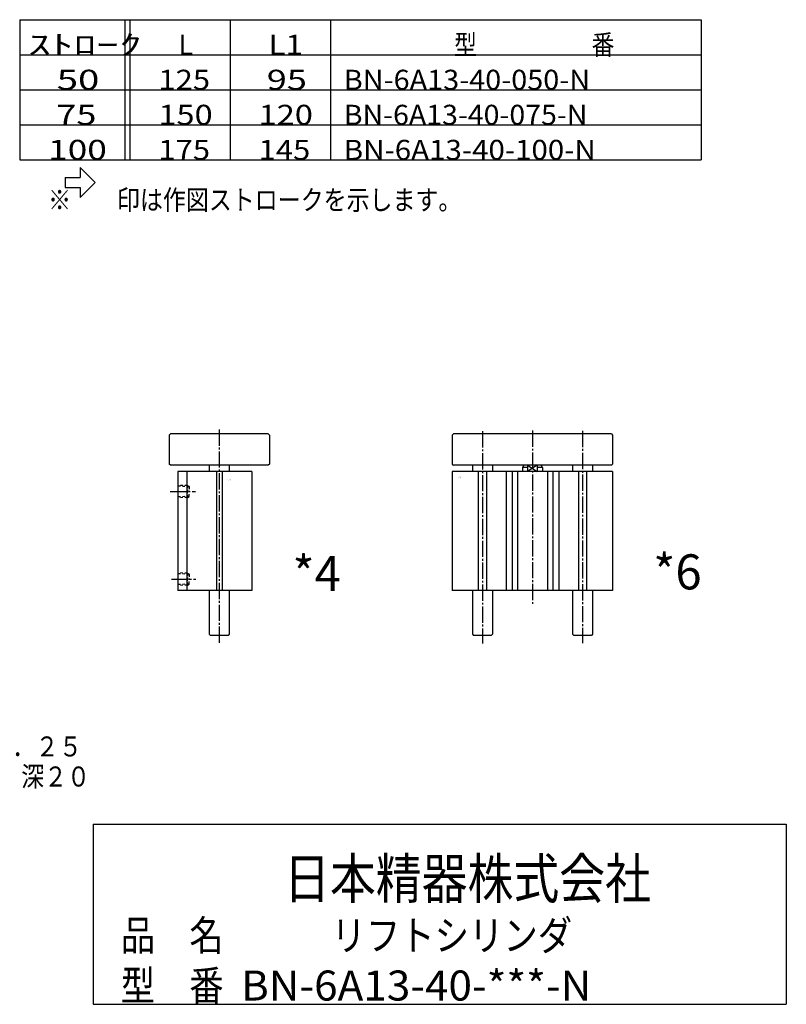
# Model space of a CAD drawing. Extents: x -148 to 163, y -103 to 94.
# Drawn here: x 10 to 163, y -103 to 94 of the extents above; entities that cross this region are included whole.
import ezdxf

# ---------------------------------------------------------------- set-up
doc = ezdxf.new("R2010")
doc.units = 0
doc.linetypes.add('CENTER', pattern=[17.5, 13, -1.5, 1.5, -1.5])
doc.linetypes.add('DASHED', pattern=[3.5, 2, -1.5])
doc.layers.get('0').update_dxf_attribs({"linetype": 'CONTINUOUS'})
doc.styles.get("Standard").update_dxf_attribs({"font": 'txt', "bigfont": 'BIGFONT'})

# ---------------------------------------------------------------- blocks, each defined once
blk = doc.blocks.new('KOZU0004')
at = {"color": 3, "linetype": 'CENTER'}
for p, q in [((0, 128.6), (0, -43.33)), ((-39.17, 79), (-18.94, 79)), ((-38.17, 9), (-18.7, 9))]:
    blk.add_line(p, q, dxfattribs=at)
at = {"color": 7, "linetype": 'CONTINUOUS'}
for p, q in [((-40, 124), (-39, 125)), ((-40, 124), (-40, 101)), ((39, 125), (-39, 125)), ((39, 125), (40, 124)), ((40, 124), (40, 101)), ((-39, 100), (-40, 101)), ((39, 100), (-39, 100)), ((26, 95), (-33, 95)), ((-33, 95), (-33, 0)), ((-26, 95), (-26, 0)), ((-8, 100), (-8, 95)), ((-2.25, 95), (-2.25, 0)), ((2.25, 95), (2.25, 0)), ((8, 100), (8, 95)), ((26, 95), (26, 0)), ((40, 101), (39, 100)), ((26, 0), (-33, 0)), ((-8, 0), (-8, -35)), ((8, 0), (8, -35)), ((-8, -35), (-7, -36)), ((7, -36), (-7, -36)), ((8, -35), (7, -36))]:
    blk.add_line(p, q, dxfattribs=at)
at = {"color": 7, "linetype": 'DASHED'}
for p, q in [((-25.5, 83.77), (-33, 84)), ((-24, 82.97), (-33, 83.25)), ((-25.5, 83.77), (-25.5, 79)), ((-25.5, 83.77), (-24, 82.97)), ((-25.5, 74.23), (-25.5, 79)), ((-24, 82.97), (-24, 79)), ((-24, 75.03), (-24, 79)), ((-24, 75.03), (-33, 74.75)), ((-25.5, 74.23), (-33, 74)), ((-25.5, 74.23), (-24, 75.03)), ((-25.5, 13.77), (-33, 14)), ((-24, 12.97), (-33, 13.25)), ((-25.5, 13.77), (-25.5, 9)), ((-25.5, 13.77), (-24, 12.97)), ((-25.5, 4.23), (-25.5, 9)), ((-24, 12.97), (-24, 9)), ((-24, 5.03), (-24, 9)), ((-24, 5.03), (-33, 4.75)), ((-25.5, 4.23), (-33, 4)), ((-25.5, 4.23), (-24, 5.03))]:
    blk.add_line(p, q, dxfattribs=at)
at = {"color": 7, "linetype": 'CONTINUOUS'}
for p in [(-33, 79), (-33, 9), (-33, 9), (-33, 9), (-33, 9), (-33, 9), (0, 0), (0, 0)]:
    blk.add_point(p, dxfattribs=at)
for s, width, p in [('BN-6A13', 1.05, (6.41, 88.65)), ('    -40', 1.71, (6.41, 87.9))]:
    blk.add_text(s, height=0.5, dxfattribs=dict(at, width=width)).set_placement(p)
blk = doc.blocks.new('KOZU0006')
at = {"color": 3, "linetype": 'CENTER'}
for p, q in [((-40, 127.22), (-40, -42.33)), ((0, 127.68), (0, -11)), ((40, 127.52), (40, -42))]:
    blk.add_line(p, q, dxfattribs=at)
at = {"color": 7, "linetype": 'CONTINUOUS'}
for p, q in [((-63, 125), (-64, 124)), ((-64, 124), (-64, 101)), ((63, 125), (-63, 125)), ((63, 125), (64, 124)), ((64, 124), (64, 101)), ((-64, 101), (-63, 100)), ((-64, 95), (-64, 0)), ((64, 95), (-64, 95)), ((63, 100), (-63, 100)), ((-48, 100), (-48, 95)), ((-43.25, 95), (-43.25, 0)), ((-36.75, 95), (-36.75, 0)), ((-32, 100), (-32, 95)), ((-21.1, 95), (-21.1, 0)), ((-16.2, 95), (-16.2, 0)), ((-11.9, 95), (-11.9, 0)), ((-7, 100), (-8, 98.27)), ((-8, 98.27), (-8, 95)), ((-3.87, 98.27), (-8, 98.27)), ((-3.87, 100), (-3.87, 95)), ((3.87, 100), (3.87, 95)), ((8, 98.27), (3.87, 98.27)), ((8, 98.27), (7, 100)), ((8, 98.27), (8, 95)), ((11.9, 95), (11.9, 0)), ((16.2, 95), (16.2, 0)), ((21.1, 95), (21.1, 0)), ((32, 100), (32, 95)), ((36.75, 95), (36.75, 0)), ((43.25, 95), (43.25, 0)), ((48, 100), (48, 95)), ((63, 100), (64, 101)), ((64, 95), (64, 0)), ((64, 0), (-64, 0)), ((-48, 0), (-48, -35)), ((-32, 0), (-32, -35)), ((32, 0), (32, -35)), ((48, 0), (48, -35)), ((-48, -35), (-47, -36)), ((-33, -36), (-47, -36)), ((-32, -35), (-33, -36)), ((32, -35), (33, -36)), ((47, -36), (33, -36)), ((48, -35), (47, -36))]:
    blk.add_line(p, q, dxfattribs=at)
at = {"color": 3, "linetype": 'CONTINUOUS'}
for p, q in [((3.87, 100), (-3.87, 95)), ((-3.87, 100), (3.87, 95))]:
    blk.add_line(p, q, dxfattribs=at)
at = {"color": 7, "linetype": 'CONTINUOUS'}
blk.add_point((0, 0), dxfattribs=at)
blk.add_point((0, 0), dxfattribs=at)
for s, width, p in [('BN-6A13', 1.05, (-59.6, 90.33)), ('    -40', 1.71, (-59.6, 89.58))]:
    blk.add_text(s, height=0.5, dxfattribs=dict(at, width=width)).set_placement(p)

msp = doc.modelspace()

# ---------------------------------------------------------------- linework, layer by layer
at = {"color": 7, "linetype": 'CONTINUOUS'}
for p, q in [((10.167, 94), (146.167, 94)), ((10.167, 94), (10.167, 66)), ((31.167, 94), (31.167, 66)), ((32.167, 94), (32.167, 66)), ((52.167, 94), (52.167, 66)), ((72.167, 94), (72.167, 66)), ((146.167, 94), (146.167, 66)), ((10.167, 87), (146.167, 87)), ((10.167, 80), (146.167, 80)), ((10.167, 73), (146.167, 73)), ((10.167, 66), (146.167, 66)), ((22.249, 64.486), (25.249, 61.486)), ((22.249, 64.486), (22.249, 62.486)), ((19.249, 62.486), (22.249, 62.486)), ((19.249, 62.486), (19.249, 60.486)), ((22.249, 58.486), (25.249, 61.486)), ((19.249, 60.486), (22.249, 60.486)), ((22.249, 60.486), (22.249, 58.486)), ((24.833, -66.667), (24.833, -102.667)), ((24.833, -66.667), (163.152, -66.667)), ((163.152, -66.667), (163.152, -102.667)), ((24.833, -102.667), (163.152, -102.667))]:
    msp.add_line(p, q, dxfattribs=at)

# ---------------------------------------------------------------- block references
at = {"color": 7, "linetype": 'CONTINUOUS', "xscale": 0.25, "yscale": 0.25, "zscale": 0.25}
for name, p in [('KOZU0004', (50, -20)), ('KOZU0006', (112.5, -20))]:
    msp.add_blockref(name, p, dxfattribs=at)

# ---------------------------------------------------------------- texts
at = {"color": 7, "linetype": 'CONTINUOUS'}
for s, height, width, p in [('ｽﾄﾛｰｸ', 4, 1.660714, (11.842, 87)), ('L1', 4, 1.142308, (59.842, 87)), ('型\u3000\u3000\u3000\u3000\u3000番', 4, 0.838235, (96.842, 87)), (' 50', 4, 1.402941, (15.842, 80)), ('125', 4, 1.135714, (37.842, 80)), (' 95', 4, 1.325, (57.842, 80)), ('BN-6A13-40-050-N', 4, 1.055056, (74.842, 80)), (' 75', 4, 1.325, (15.842, 73)), ('150', 4, 1.1925, (37.842, 73)), ('120', 4, 1.1925, (57.842, 73)), ('BN-6A13-40-075-N', 4, 1.043333, (74.842, 73)), ('100', 4, 1.289189, (15.842, 66)), ('175', 4, 1.135714, (37.842, 66)), ('145', 4, 1.135714, (57.842, 66)), ('BN-6A13-40-100-N', 4, 1.07931, (74.842, 66)), ('※\u3000\u3000印は作図ストロークを示します。', 4, 0.839543, (15.842, 56)), ('*4', 7, 0.99, (64.598, -20.125)), ('*6', 7, 0.99, (136.598, -19.792)), ('４－Ｍ８x１．２５', 4, 0.854462, (-16.992, -53.167)), ('\u3000\u3000\u3000\u3000\u3000\u3000深２０', 4, 0.83872, (-16.992, -59.167)), ('日本精器株式会社', 8, 0.838509, (62.925, -81.545)), ('品\u3000名', 6, 0.835084, (30.346, -91.917)), ('リフトシリンダ', 6, 0.838235, (72.387, -91.917)), ('型\u3000番', 6, 0.835084, (30.346, -101.917)), ('BN-6A13-40-***-N', 6, 1.031868, (54.331, -101.917))]:
    msp.add_text(s, height=height, dxfattribs=dict(at, width=width)).set_placement(p)
msp.add_text('L', height=4, dxfattribs=at).set_placement((41.842, 87))

doc.saveas('drawing.dxf')
